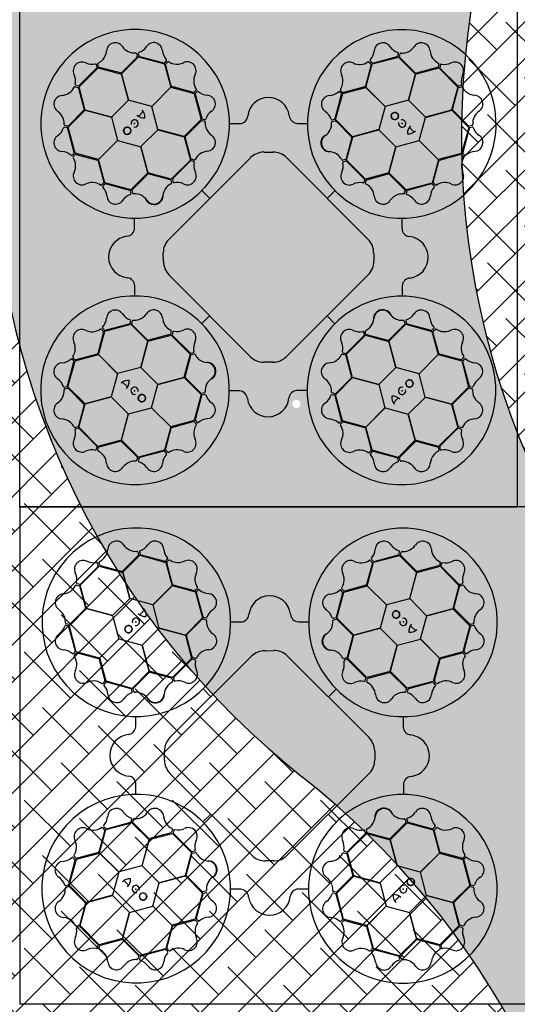
# Model space of a CAD drawing. Units: millimetres. Extents: x 30093 to 67093, y 1307 to 16245.
# Drawn here: x 38540 to 39143, y 11468 to 12661 of the extents above; entities that cross this region are included whole.
import ezdxf

# ---------------------------------------------------------------- set-up
doc = ezdxf.new("R2010")
doc.units = ezdxf.units.MM
doc.header["$MEASUREMENT"] = 0
doc.linetypes.add('DASHED', pattern=[19.05, 12.7, -6.35])
doc.layers.add('ACO ELEMENTI', color=250, linetype='Continuous')
doc.layers.add('ACO GEOTEKSTIL', color=160, linetype='DASHED')
pattern_1 = [(45, (-181414.568, -39168.974), (-22.4506403, 22.4506403), []), (135, (-181414.568, -39168.974), (-67.351921, 22.4506403), [79.375, -47.625])]

# ---------------------------------------------------------------- blocks, each defined once
blk = doc.blocks.new('sbh1')
at = {"layer": 'ACO ELEMENTI', "ltscale": 20}
for p, q in [((203952.4, 64978), (203952.4, 64375.2)), ((205157.4, 64978), (203952.4, 64978)), ((205157.4, 64375.2), (203952.4, 64375.2))]:
    blk.add_line(p, q, dxfattribs=at)
at = {"layer": 'ACO ELEMENTI', "color": 8}
for p, q in [((204096, 64919.2), (204077, 64900.2)), ((204077.1, 64898.8), (204097.8, 64919.5)), ((204095.4, 64923.4), (204096.2, 64920.1)), ((204097.4, 64923.7), (204098.2, 64920.7)), ((204097.8, 64919.5), (204129.3, 64910.8)), ((204098.9, 64920), (204128.2, 64912.2)), ((204380.9, 64910.9), (204412.4, 64919.1)), ((204381.7, 64911.9), (204411, 64919.8)), ((204411.7, 64920.5), (204412.5, 64923.5)), ((204412.4, 64919.1), (204433.1, 64898.5)), ((204413.7, 64920), (204414.6, 64923.3)), ((204433, 64900.1), (204414, 64919)), ((204025.6, 64883.2), (204048.8, 64906.2)), ((204025.9, 64884.6), (204047.3, 64906)), ((204047.6, 64907), (204046.8, 64910.1)), ((204049.4, 64907.4), (204048.4, 64910.7)), ((204048.8, 64906.2), (204077.1, 64898.6)), ((204076, 64899.9), (204050.1, 64906.7)), ((204129.2, 64912.5), (204131.4, 64914.7)), ((204129.3, 64910.8), (204136.9, 64882.6)), ((204137.5, 64884.1), (204130.5, 64910)), ((204130.7, 64911), (204133.1, 64913.4)), ((204379.5, 64909.8), (204372.5, 64883.9)), ((204373.2, 64882.6), (204380.9, 64910.9)), ((204376.9, 64913.2), (204379.3, 64910.8)), ((204378.5, 64914.4), (204380.7, 64912.2)), ((204433.2, 64898.7), (204461.5, 64906.1)), ((204459.9, 64906.7), (204434, 64899.8)), ((204461.6, 64910.7), (204460.7, 64907.4)), ((204461.5, 64906.1), (204484.4, 64882.9)), ((204463.4, 64909.9), (204462.6, 64906.9)), ((204462.9, 64905.9), (204484.3, 64884.5)), ((204085.7, 64867.1), (204077.1, 64898.8)), ((204077.1, 64898.6), (204085.6, 64867)), ((204433.1, 64898.5), (204424.6, 64866.8)), ((204424.8, 64866.9), (204433.2, 64898.7)), ((204021, 64883.3), (204024.4, 64882.4)), ((204021.8, 64885.1), (204024.9, 64884.3)), ((204025.1, 64881.6), (204031.9, 64855.7)), ((204033.1, 64854.9), (204025.6, 64883.2)), ((204136.9, 64882.6), (204113.7, 64859.4)), ((204113.9, 64859.4), (204137, 64882.7)), ((204137, 64882.7), (204165.3, 64875)), ((204164.2, 64876.5), (204138.2, 64883.4)), ((204345.1, 64874.9), (204373.3, 64882.5)), ((204371.9, 64883.1), (204345.9, 64876.1)), ((204396.5, 64859.4), (204373.2, 64882.6)), ((204373.3, 64882.5), (204396.5, 64859.3)), ((204484.4, 64882.9), (204476.9, 64854.7)), ((204478.2, 64855.7), (204485, 64881.7)), ((204485.3, 64884.2), (204488.3, 64885)), ((204485.7, 64882.4), (204489, 64883.3)), ((204167.6, 64879.1), (204165.1, 64876.7)), ((204165.3, 64875), (204173.6, 64843.5)), ((204166.3, 64874.3), (204174.2, 64845)), ((204168.8, 64877.5), (204166.6, 64875.3)), ((204335.9, 64844.6), (204343.8, 64873.9)), ((204336.4, 64843.4), (204345.1, 64874.9)), ((204343.5, 64874.9), (204341.3, 64877.1)), ((204345, 64876.4), (204342.5, 64878.8)), ((204085.6, 64867), (204064.9, 64846.5)), ((204113.7, 64859.4), (204085.7, 64867.1)), ((204121.3, 64831.3), (204113.9, 64859.4)), ((204396.5, 64859.3), (204388.8, 64831.2)), ((204424.6, 64866.8), (204396.5, 64859.4)), ((204445.3, 64846.2), (204424.8, 64866.9)), ((204012.6, 64834.1), (204033.3, 64854.8)), ((204031.7, 64854.7), (204012.8, 64835.7)), ((204064.9, 64846.5), (204033.1, 64854.9)), ((204033.3, 64854.8), (204064.9, 64846.3)), ((204064.9, 64846.3), (204072.3, 64818.2)), ((204097.7, 64847.3), (204103.5, 64853.4)), ((204437.7, 64818.1), (204445.4, 64846.1)), ((204476.9, 64854.7), (204445.3, 64846.2)), ((204445.4, 64846.1), (204477.1, 64854.7)), ((204477.1, 64854.7), (204497.7, 64834)), ((204497.4, 64835.8), (204478.5, 64854.8)), ((204011.3, 64833.4), (204008.2, 64834.3)), ((204011.8, 64835.4), (204008.5, 64836.3)), ((204020.9, 64802.6), (204012.6, 64834.1)), ((204173.6, 64843.5), (204153, 64822.8)), ((204154.5, 64823), (204173.5, 64842)), ((204174.4, 64842.3), (204177.7, 64841.4)), ((204174.9, 64844.3), (204178, 64843.5)), ((204208.1, 64838.6), (204220.4, 64838.6)), ((204289.9, 64838.8), (204302, 64838.8)), ((204332.2, 64843.1), (204335.2, 64843.9)), ((204332.4, 64841.1), (204335.8, 64841.9)), ((204357.1, 64822.6), (204336.4, 64843.4)), ((204336.7, 64841.7), (204355.7, 64822.7)), ((204425.6, 64834.1), (204431.7, 64828.3)), ((204497.7, 64834), (204489.1, 64802.5)), ((204501.7, 64836.4), (204498.4, 64835.5)), ((204502, 64834.4), (204499, 64833.6)), ((204019.8, 64803.4), (204012, 64832.7)), ((204100.7, 64810.6), (204121.3, 64831.1)), ((204153, 64822.8), (204121.3, 64831.3)), ((204121.3, 64831.1), (204153.1, 64822.7)), ((204153.1, 64822.7), (204160.6, 64794.4)), ((204161.2, 64796.1), (204154.3, 64822)), ((204349.7, 64794.4), (204357.2, 64822.6)), ((204388.8, 64831.2), (204357.1, 64822.6)), ((204357.2, 64822.6), (204388.9, 64831.1)), ((204388.9, 64831.1), (204409.4, 64810.5)), ((204498.2, 64832.9), (204490.5, 64803.5)), ((204072.3, 64818.2), (204049.2, 64794.9)), ((204049.3, 64795), (204072.5, 64818.2)), ((204072.5, 64818.2), (204100.6, 64810.5)), ((204100.6, 64810.5), (204109.2, 64778.8)), ((204109.2, 64779), (204100.7, 64810.6)), ((204356, 64821.7), (204349.1, 64795.7)), ((204409.4, 64810.5), (204401, 64778.7)), ((204401.1, 64778.8), (204409.5, 64810.5)), ((204409.5, 64810.5), (204437.7, 64817.9)), ((204460.9, 64794.9), (204437.7, 64818.1)), ((204437.7, 64817.9), (204461, 64794.7)), ((204017.4, 64800.2), (204019.6, 64802.4)), ((204018.6, 64798.6), (204021, 64801)), ((204049.2, 64794.9), (204020.9, 64802.6)), ((204022, 64801.3), (204047.9, 64794.3)), ((204249.5, 64803.8), (204260.2, 64804)), ((204489.1, 64802.5), (204460.9, 64794.9)), ((204462.4, 64794.3), (204488.3, 64801.3)), ((204489.3, 64801.1), (204491.7, 64798.7)), ((204490.7, 64802.6), (204493, 64800.3)), ((204048.6, 64793.6), (204055.6, 64767.7)), ((204056.9, 64766.8), (204049.3, 64795)), ((204134, 64698.2), (204233.3, 64797.1)), ((204160.6, 64794.4), (204137.4, 64771.4)), ((204160.4, 64793.1), (204139, 64771.6)), ((204164.4, 64792.6), (204161.4, 64793.4)), ((204165.2, 64794.5), (204161.9, 64795.4)), ((204276.3, 64797.5), (204375.5, 64698.5)), ((204348.4, 64795), (204345.1, 64794.1)), ((204348.9, 64793), (204345.9, 64792.2)), ((204372.7, 64771.2), (204349.7, 64794.4)), ((204371.4, 64771.3), (204349.9, 64792.8)), ((204461, 64794.7), (204453.3, 64766.5)), ((204454.7, 64767.6), (204461.7, 64793.5)), ((204109.2, 64778.8), (204088.4, 64758.1)), ((204090.1, 64758.4), (204109.1, 64777.4)), ((204137.4, 64771.4), (204109.2, 64779)), ((204110.1, 64777.7), (204136, 64770.8)), ((204401, 64778.7), (204372.7, 64771.2)), ((204374.4, 64770.6), (204400.3, 64777.5)), ((204421.7, 64758.2), (204401.1, 64778.8)), ((204401.3, 64777.3), (204420.3, 64758.3)), ((204055.4, 64766.7), (204053, 64764.2)), ((204056.9, 64765.2), (204054.7, 64763)), ((204088.4, 64758.1), (204056.9, 64766.8)), ((204087.2, 64757.7), (204057.9, 64765.5)), ((204136.8, 64770.1), (204137.7, 64766.8)), ((204138.8, 64770.7), (204139.6, 64767.6)), ((204370.9, 64767.3), (204371.7, 64770.4)), ((204372.7, 64766.5), (204373.6, 64769.8)), ((204453.3, 64766.5), (204421.7, 64758.2)), ((204452.6, 64765.5), (204423.3, 64757.5)), ((204455.8, 64763), (204453.6, 64765.2)), ((204457.4, 64764.2), (204455, 64766.6)), ((204088.7, 64753.9), (204087.9, 64756.9)), ((204090.7, 64754.2), (204089.8, 64757.5)), ((204174.5, 64757.4), (204183.9, 64748)), ((204178.2, 64761.4), (204178.5, 64761.7)), ((204335.7, 64757.3), (204326.3, 64747.9)), ((204339.7, 64753.6), (204339.9, 64753.3)), ((204420.6, 64757.3), (204419.7, 64754)), ((204422.6, 64756.8), (204421.8, 64753.8)), ((204093, 64711.6), (204093, 64723.7)), ((204416.9, 64723.6), (204416.9, 64711.4)), ((204127.6, 64671.1), (204127.8, 64682.4)), ((204382.4, 64682.3), (204382.4, 64671.3)), ((204233.6, 64555.9), (204134.3, 64655)), ((204375.6, 64654.8), (204276.4, 64556)), ((204093.2, 64629.9), (204093.2, 64642.1)), ((204417.1, 64641.9), (204417.1, 64629.8)), ((204056.7, 64587), (204088.3, 64595.3)), ((204057.5, 64588), (204086.8, 64595.9)), ((204087.5, 64596.7), (204088.3, 64599.7)), ((204088.3, 64595.3), (204109, 64574.7)), ((204089.5, 64596.1), (204090.4, 64599.5)), ((204170.4, 64599.9), (204170.1, 64600.2)), ((204174.3, 64596.2), (204183.8, 64605.6)), ((204335.6, 64596), (204326.2, 64605.5)), ((204400.9, 64574.7), (204421.7, 64595.3)), ((204419.3, 64599.3), (204420.2, 64596)), ((204421.4, 64599.6), (204422.2, 64596.6)), ((204421.7, 64595.3), (204453.2, 64586.7)), ((204422.9, 64595.8), (204452.2, 64588)), ((204055.3, 64585.9), (204048.4, 64560)), ((204049.1, 64558.8), (204056.7, 64587)), ((204052.6, 64589.3), (204055.1, 64586.8)), ((204054.3, 64590.5), (204056.5, 64588.3)), ((204108.8, 64576.2), (204089.8, 64595.2)), ((204137.3, 64587), (204136.4, 64583.7)), ((204139.2, 64586.2), (204138.4, 64583.1)), ((204331.8, 64592.1), (204331.6, 64591.8)), ((204371.3, 64582.8), (204370.5, 64585.9)), ((204373.3, 64583.4), (204372.4, 64586.7)), ((204420, 64595), (204401, 64576.1)), ((204453.2, 64588.3), (204455.4, 64590.5)), ((204453.2, 64586.7), (204460.7, 64558.5)), ((204461.4, 64559.9), (204454.4, 64585.8)), ((204454.7, 64586.8), (204457.1, 64589.3)), ((204109, 64574.7), (204100.5, 64543)), ((204100.7, 64543), (204109.1, 64574.8)), ((204109.1, 64574.8), (204137.4, 64582.3)), ((204135.7, 64582.9), (204109.8, 64576)), ((204137.4, 64582.3), (204160.3, 64559.1)), ((204138.7, 64582.1), (204160.1, 64560.7)), ((204349.5, 64559.1), (204372.7, 64582.1)), ((204349.6, 64560.4), (204371, 64581.9)), ((204372.7, 64582.1), (204400.9, 64574.5)), ((204400, 64575.8), (204374, 64582.7)), ((204409.5, 64543), (204400.9, 64574.7)), ((204400.9, 64574.5), (204409.4, 64542.9)), ((204161.1, 64560.5), (204164.2, 64561.3)), ((204345.6, 64560.9), (204348.7, 64560.1)), ((204011.8, 64520.6), (204019.6, 64549.9)), ((204012.3, 64519.5), (204021, 64551)), ((204019.3, 64550.9), (204017.1, 64553.2)), ((204020.8, 64552.4), (204018.3, 64554.8)), ((204021, 64551), (204049.1, 64558.6)), ((204047.7, 64559.2), (204021.8, 64552.2)), ((204072.4, 64535.6), (204049.1, 64558.8)), ((204049.1, 64558.6), (204072.4, 64535.4)), ((204160.3, 64559.1), (204152.8, 64530.9)), ((204154.1, 64531.8), (204161, 64557.7)), ((204161.7, 64558.5), (204165, 64559.4)), ((204260, 64549.2), (204250.1, 64549.1)), ((204344.8, 64559), (204348.1, 64558.1)), ((204348.8, 64557.4), (204355.8, 64531.5)), ((204357, 64530.8), (204349.5, 64559.1)), ((204460.7, 64558.5), (204437.6, 64535.3)), ((204437.7, 64535.3), (204460.9, 64558.6)), ((204460.9, 64558.6), (204489.2, 64550.9)), ((204488.1, 64552.2), (204462.2, 64559.2)), ((204491.5, 64554.9), (204489, 64552.5)), ((204489.2, 64550.9), (204497.4, 64519.3)), ((204490.2, 64550.1), (204498.1, 64520.8)), ((204492.7, 64553.3), (204490.5, 64551)), ((204100.5, 64543), (204072.4, 64535.6)), ((204121.1, 64522.4), (204100.7, 64543)), ((204409.4, 64542.9), (204388.7, 64522.4)), ((204437.6, 64535.3), (204409.5, 64543)), ((204072.4, 64535.4), (204064.7, 64507.4)), ((204084.4, 64519.4), (204078.4, 64525.2)), ((204152.8, 64530.9), (204121.1, 64522.4)), ((204121.3, 64522.3), (204153, 64530.9)), ((204153, 64530.9), (204173.6, 64510.1)), ((204173.3, 64511.8), (204154.4, 64530.8)), ((204336.5, 64510), (204357.1, 64530.7)), ((204355.5, 64530.5), (204336.6, 64511.5)), ((204388.7, 64522.4), (204357, 64530.8)), ((204357.1, 64530.7), (204388.8, 64522.2)), ((204445.1, 64507.1), (204437.7, 64535.3)), ((204008.1, 64519.1), (204011.1, 64519.9)), ((204008.3, 64517.1), (204011.6, 64517.9)), ((204033, 64498.8), (204012.3, 64519.5)), ((204012.6, 64517.7), (204031.6, 64498.7)), ((204113.6, 64494.2), (204121.3, 64522.3)), ((204177.6, 64512.4), (204174.3, 64511.6)), ((204220.1, 64514.7), (204208, 64514.7)), ((204301.9, 64514.9), (204289.7, 64514.9)), ((204335.6, 64511.2), (204332.3, 64512.1)), ((204388.8, 64522.2), (204396.2, 64494.1)), ((204497.4, 64519.3), (204476.8, 64498.7)), ((204478.3, 64498.8), (204497.3, 64517.8)), ((204498.3, 64518), (204501.6, 64517.2)), ((204498.8, 64520.1), (204501.8, 64519.2)), ((204064.7, 64507.4), (204033, 64498.8)), ((204033.1, 64498.8), (204064.8, 64507.3)), ((204064.8, 64507.3), (204085.3, 64486.6)), ((204173.6, 64510.1), (204165, 64478.6)), ((204174.1, 64508.9), (204166.3, 64479.6)), ((204177.9, 64510.4), (204174.8, 64509.6)), ((204335.1, 64509.2), (204332.1, 64510)), ((204343.7, 64479.2), (204335.8, 64508.5)), ((204344.7, 64478.5), (204336.5, 64510)), ((204412.4, 64506.1), (204406.5, 64500.1)), ((204424.5, 64486.5), (204445.2, 64507)), ((204476.8, 64498.7), (204445.1, 64507.1)), ((204445.2, 64507), (204476.9, 64498.6)), ((204031.9, 64497.7), (204025.1, 64471.8)), ((204025.6, 64470.6), (204033.1, 64498.8)), ((204085.4, 64486.7), (204113.6, 64494.1)), ((204136.8, 64471), (204113.6, 64494.2)), ((204113.6, 64494.1), (204136.9, 64470.9)), ((204396.2, 64494.1), (204373, 64470.8)), ((204373.2, 64470.9), (204396.3, 64494.1)), ((204396.3, 64494.1), (204424.4, 64486.4)), ((204476.9, 64498.6), (204484.4, 64470.3)), ((204485, 64471.8), (204478.1, 64497.8)), ((204085.3, 64486.6), (204076.9, 64454.8)), ((204077, 64455), (204085.4, 64486.7)), ((204165, 64478.6), (204136.8, 64471)), ((204138.2, 64470.4), (204164.1, 64477.4)), ((204165.1, 64477.1), (204167.5, 64474.7)), ((204166.6, 64478.6), (204168.8, 64476.4)), ((204341.3, 64476), (204343.5, 64478.2)), ((204342.5, 64474.4), (204344.9, 64476.8)), ((204373, 64470.8), (204344.7, 64478.5)), ((204345.9, 64477), (204371.8, 64470.1)), ((204424.4, 64486.4), (204433, 64454.7)), ((204433, 64454.9), (204424.5, 64486.5)), ((204024.3, 64471.1), (204021, 64470.1)), ((204024.8, 64469.3), (204021.7, 64468.5)), ((204048.6, 64447.3), (204025.6, 64470.6)), ((204047.2, 64447.6), (204025.7, 64469)), ((204136.9, 64470.9), (204129.2, 64442.6)), ((204130.5, 64443.7), (204137.5, 64469.6)), ((204372.6, 64469.4), (204379.6, 64443.5)), ((204380.8, 64442.7), (204373.2, 64470.9)), ((204484.4, 64470.3), (204461.2, 64447.3)), ((204484.2, 64468.9), (204462.8, 64447.4)), ((204488.2, 64468.4), (204485.2, 64469.2)), ((204489, 64470.2), (204485.7, 64471.1)), ((204076.9, 64454.8), (204048.6, 64447.3)), ((204050.1, 64446.8), (204076.1, 64453.7)), ((204097.6, 64434.4), (204077, 64455)), ((204077.1, 64453.4), (204096.1, 64434.5)), ((204433, 64454.7), (204412.2, 64434)), ((204414.1, 64434.3), (204433.1, 64453.3)), ((204461.2, 64447.3), (204433, 64454.9)), ((204434, 64453.6), (204460, 64446.8)), ((204046.6, 64443.6), (204047.4, 64446.6)), ((204048.5, 64442.8), (204049.4, 64446.1)), ((204129.2, 64442.6), (204097.6, 64434.4)), ((204128.4, 64441.6), (204099.1, 64433.7)), ((204131.6, 64439.1), (204129.3, 64441.3)), ((204133.2, 64440.3), (204130.8, 64442.7)), ((204379.4, 64442.5), (204377, 64440.1)), ((204380.9, 64441), (204378.6, 64438.8)), ((204412.2, 64434), (204380.8, 64442.7)), ((204411.1, 64433.5), (204381.8, 64441.3)), ((204460.7, 64446.1), (204461.6, 64442.8)), ((204462.5, 64446.5), (204463.3, 64443.4)), ((204096.3, 64433.5), (204095.5, 64430.2)), ((204098.4, 64433), (204097.5, 64429.9)), ((204412.7, 64429.8), (204411.9, 64432.8)), ((204414.7, 64430), (204413.8, 64433.4))]:
    blk.add_line(p, q, dxfattribs=at)
for centre in [(204408.2, 64847.7), (204084.1, 64829.9), (204426, 64523.5), (204101.8, 64505.8)]:
    blk.add_circle(centre, 4.39, dxfattribs=at)
for centre, radius, start, end in [((204093.7, 64838.3), 114.3, 317.8838, 317.7014), ((204416.6, 64838.1), 114.3, 227.8838, 227.7014), ((204069.5, 64926), 10.6, 34.7778, 176.8762), ((204092.9, 64941.8), 17.6, 213.6052, 274.6714), ((204092.5, 64942.1), 18, 287.7985, 326.3292), ((204116.3, 64926.2), 10.5, 2.9385, 146.0552), ((204393.6, 64926), 10.5, 32.8095, 175.9262), ((204417.6, 64942.4), 18.5, 215.1521, 251.8781), ((204416.2, 64942.7), 18.9, 288.8318, 324.4634), ((204440.5, 64925.9), 10.6, 4.6167, 146.715), ((204040.1, 64928.3), 18.9, 318.993, 354.6245), ((204094.3, 64923), 1.19, 21.727, 87.9563), ((204095.2, 64919.9), 1.09, 317.4202, 12.5453), ((204098.6, 64923.8), 1.27, 117.7461, 185.024), ((204099.5, 64921.2), 1.38, 203.7168, 246.8515), ((204145.2, 64928.5), 18.5, 185.281, 222.007), ((204365.1, 64928), 18, 317.6696, 356.2002), ((204410.4, 64921.1), 1.46, 294.7131, 335.3527), ((204411.4, 64923.7), 1.12, 349.8489, 67.7683), ((204414.9, 64919.8), 1.18, 169.7924, 220.5663), ((204415.7, 64922.8), 1.24, 93.8126, 156.8281), ((204416.9, 64943.3), 19.2, 266.3216, 286.4521), ((204468.6, 64927.8), 17.6, 183.444, 244.5103), ((204029.2, 64902.7), 10.5, 62.7773, 205.894), ((204041.8, 64928.9), 18.5, 245.1198, 281.8458), ((204045.7, 64909.7), 1.12, 19.8166, 97.7361), ((204046.1, 64906.9), 1.46, 324.6809, 5.3204), ((204049.7, 64910.9), 1.24, 123.9738, 186.9893), ((204040.4, 64929.1), 19.2, 296.4828, 316.6133), ((204050.5, 64907.8), 1.18, 199.9535, 250.7275), ((204128.4, 64913.6), 1.46, 264.8421, 305.4816), ((204131.6, 64910.2), 1.18, 139.9213, 190.6952), ((204130.6, 64915.4), 1.12, 319.9778, 37.8972), ((204133.9, 64912.4), 1.24, 63.9416, 126.9571), ((204145, 64929.6), 19.2, 236.4506, 256.5811), ((204144.2, 64929.5), 18.9, 258.9608, 294.5923), ((204156.8, 64902.8), 10.6, 334.7456, 116.8439), ((204353.2, 64902.5), 10.6, 64.6489, 206.7472), ((204365.6, 64927.8), 17.6, 243.4762, 304.5425), ((204376.1, 64912.3), 1.19, 51.5981, 117.8274), ((204379.5, 64915.1), 1.27, 147.6172, 214.895), ((204378.5, 64910), 1.09, 347.2913, 42.4163), ((204381.6, 64913.3), 1.38, 233.5878, 276.7226), ((204459.6, 64907.8), 1.09, 287.2591, 342.3841), ((204460.4, 64910.9), 1.19, 351.5658, 57.7951), ((204464, 64906.7), 1.38, 173.5556, 216.6903), ((204464.6, 64909.4), 1.27, 87.5849, 154.8628), ((204468.5, 64928.3), 18, 257.6373, 296.168), ((204481, 64902.6), 10.5, 332.7773, 115.894), ((204003.5, 64890.2), 18, 347.6373, 26.168), ((204076.1, 64901.4), 1.51, 267.8244, 307.0753), ((204182.2, 64890.5), 17.6, 153.5729, 214.6392), ((204326.5, 64889.9), 18.9, 348.8641, 24.4956), ((204433.8, 64901.3), 1.51, 237.6632, 276.9141), ((204507.2, 64890), 18.5, 155.1198, 191.8458), ((204003.9, 64890.3), 17.6, 273.444, 334.5103), ((204020.9, 64882.1), 1.19, 81.5658, 147.7951), ((204022.4, 64886.3), 1.27, 177.5849, 244.8628), ((204024, 64881.3), 1.09, 17.2591, 72.3841), ((204025, 64885.7), 1.38, 263.5556, 306.6903), ((204138.8, 64884.8), 1.51, 207.7921, 247.0431), ((204326.4, 64890.7), 19.2, 326.3538, 346.4844), ((204371.2, 64884.5), 1.51, 297.6954, 336.9464), ((204485.2, 64885.7), 1.46, 234.6809, 275.3204), ((204486.1, 64881.3), 1.18, 109.9535, 160.7275), ((204488, 64886.1), 1.12, 289.8166, 7.7361), ((204489.2, 64882.1), 1.24, 33.9738, 96.9893), ((204507.4, 64891.4), 19.2, 206.4828, 226.6133), ((204005.9, 64862.2), 10.6, 94.6167, 236.715), ((204164.4, 64877.5), 1.09, 257.388, 312.513), ((204167.7, 64874.5), 1.38, 143.6846, 186.8193), ((204166.6, 64879.9), 1.19, 321.6948, 27.9241), ((204169.5, 64876.5), 1.27, 57.7139, 124.9917), ((204182.3, 64890.9), 18, 227.7663, 266.2969), ((204180.4, 64862.4), 10.5, 302.9062, 86.0229), ((204255.2, 64845), 25.3, 7.2241, 174.2089), ((204329.7, 64862), 10.5, 92.8417, 235.9584), ((204327.5, 64890.9), 18.5, 275.1843, 311.9103), ((204340.6, 64876.3), 1.12, 49.8811, 127.8005), ((204343.5, 64879.5), 1.24, 153.8448, 216.8604), ((204342.3, 64874.1), 1.46, 354.7454, 35.3849), ((204345.7, 64877.3), 1.18, 229.8246, 280.5985), ((204506.6, 64891.7), 18.9, 228.993, 264.6245), ((204504.3, 64862.3), 10.6, 304.7778, 86.8762), ((203989, 64837.9), 18.9, 18.8318, 54.4634), ((204030.4, 64855.5), 1.51, 327.6632, 6.9141), ((204104.5, 64857.9), 12.6, 226.453, 274.5643), ((204094, 64846.7), 11.6, 353.1622, 45.4959), ((204196.8, 64838.4), 18.5, 125.2488, 161.9748), ((204220.1, 64848.6), 9.97, 271.446, 354.1388), ((204290.5, 64849), 10.2, 184.8234, 266.5065), ((204313.8, 64838.3), 18, 17.7018, 56.2325), ((204408.2, 64847.7), 4.39, 90, 76.6392), ((204408.2, 64847.7), 4.39, 146.3078, 146.3075), ((204479.7, 64855.7), 1.51, 177.8244, 217.0753), ((204520.1, 64838.9), 17.6, 123.6052, 184.6714), ((203988.5, 64838.6), 19.2, 356.3216, 16.4521), ((204008, 64833.2), 1.12, 79.8489, 157.7683), ((204009, 64837.5), 1.24, 183.8126, 246.8281), ((204012, 64836.6), 1.18, 259.7924, 310.5663), ((204084.1, 64829.9), 4.39, 180, 166.6392), ((204084.1, 64829.9), 4.39, 236.3078, 236.3075), ((204093.1, 64838.8), 4.39, 256.2164, 194.6477), ((204174.2, 64841.1), 1.18, 79.8891, 130.663), ((204175.6, 64845.6), 1.46, 204.8099, 245.4494), ((204177.3, 64840.3), 1.24, 3.9093, 66.9249), ((204178.2, 64844.6), 1.12, 259.9456, 337.865), ((204197.7, 64839.2), 19.2, 176.4183, 196.5488), ((204314.1, 64838.6), 17.6, 303.5084, 4.5747), ((204332.1, 64844.3), 1.27, 207.6494, 274.9273), ((204332.9, 64840), 1.19, 111.6303, 177.8596), ((204334.7, 64845.2), 1.38, 293.6201, 336.7548), ((204336, 64840.9), 1.09, 47.3235, 102.4485), ((204417, 64838.7), 4.39, 166.2164, 104.6477), ((204436.2, 64827.2), 12.6, 136.453, 184.5643), ((204498.2, 64836.6), 1.09, 227.4202, 282.5453), ((204501.3, 64837.5), 1.19, 291.727, 357.9563), ((204502.1, 64833.1), 1.27, 27.7461, 95.024), ((204005.8, 64815.3), 10.5, 122.8095, 265.9262), ((203989.4, 64839.3), 18.5, 305.1521, 341.8781), ((204010.7, 64832.1), 1.46, 24.7131, 65.3527), ((204155.8, 64822.2), 1.51, 147.7599, 187.0109), ((204197.2, 64839.8), 18.9, 198.9285, 234.5601), ((204180.4, 64815.6), 10.6, 274.7134, 56.8117), ((204329.9, 64815.2), 10.6, 124.6811, 266.7795), ((204354.5, 64821.8), 1.51, 357.7276, 36.9786), ((204425, 64837.8), 11.6, 263.1622, 315.4959), ((204499.5, 64832.3), 1.38, 113.7168, 156.8515), ((204520.4, 64839.2), 18, 197.7985, 236.3292), ((204504.5, 64815.5), 10.5, 272.9385, 56.0552), ((204003.8, 64786.9), 18, 47.6696, 86.2002), ((204016.6, 64801.3), 1.27, 237.6172, 304.895), ((204019.5, 64797.8), 1.19, 141.5981, 207.8274), ((204018.5, 64803.3), 1.38, 323.5878, 6.7226), ((204021.8, 64800.2), 1.09, 77.2913, 132.4163), ((204182.4, 64787.4), 17.6, 93.5407, 154.607), ((204250, 64779.7), 24.1, 91.0706, 133.745), ((204261.1, 64783.1), 20.9, 43.5468, 92.6306), ((204327.5, 64785.8), 18.9, 48.8963, 84.5278), ((204326.7, 64786.1), 19.2, 26.3861, 46.5166), ((204488.5, 64800.2), 1.18, 49.9213, 100.6952), ((204491.9, 64803.4), 1.46, 174.8421, 215.4816), ((204490.7, 64797.9), 1.24, 333.9416, 36.9571), ((204493.7, 64801.2), 1.12, 229.9778, 307.8972), ((204506.8, 64786.6), 18.5, 95.281, 132.007), ((204003.9, 64787.3), 17.6, 333.4762, 34.5425), ((204047.3, 64792.9), 1.51, 27.6954, 66.9464), ((204161.3, 64792), 1.38, 83.6523, 126.787), ((204162.3, 64796.4), 1.09, 197.3558, 252.4808), ((204163.9, 64791.4), 1.27, 357.6816, 64.9595), ((204182.8, 64787.6), 18, 167.7341, 206.2647), ((204165.4, 64795.6), 1.19, 261.6626, 327.8918), ((204344.9, 64795.3), 1.24, 213.8771, 276.8926), ((204327.1, 64787.2), 18.5, 335.2165, 11.9426), ((204346.3, 64791.2), 1.12, 109.9134, 187.8328), ((204348, 64796.1), 1.18, 289.8568, 340.6308), ((204349.1, 64791.6), 1.46, 54.7776, 95.4172), ((204463.1, 64793), 1.51, 117.7921, 157.0431), ((204507.8, 64787.6), 18.9, 168.9608, 204.5923), ((204507.9, 64786.7), 19.2, 146.4506, 166.5811), ((204029.3, 64774.9), 10.6, 154.6489, 296.7472), ((204110, 64776.2), 1.51, 87.7276, 126.9786), ((204157.2, 64775), 10.5, 242.874, 25.9907), ((204353.2, 64774.6), 10.5, 152.874, 295.9907), ((204400.5, 64776), 1.51, 57.7599, 97.0109), ((204481.1, 64774.9), 10.6, 244.7456, 26.8439), ((204041.9, 64748.2), 18.9, 78.8641, 114.4956), ((204041, 64748.1), 19.2, 56.3538, 76.4844), ((204052.2, 64765.2), 1.24, 243.8448, 306.8604), ((204055.5, 64762.3), 1.12, 139.8811, 217.8005), ((204054.5, 64767.4), 1.18, 319.8246, 10.5985), ((204057.7, 64764), 1.46, 84.7454, 125.3849), ((204145.7, 64748.4), 19.2, 116.3861, 136.5166), ((204135.6, 64769.7), 1.18, 19.8568, 70.6308), ((204136.4, 64766.6), 1.24, 303.8771, 6.8926), ((204140.2, 64770.8), 1.46, 144.7776, 185.4172), ((204140.6, 64768), 1.12, 199.9134, 277.8328), ((204144.6, 64748.8), 18.5, 65.2165, 101.9426), ((204365.8, 64749), 18, 77.7341, 116.2647), ((204369.7, 64767.9), 1.27, 267.6816, 334.9595), ((204370.3, 64770.5), 1.38, 353.6523, 36.787), ((204373.9, 64766.4), 1.19, 171.6626, 237.8918), ((204365.7, 64749.4), 17.6, 3.5407, 64.607), ((204374.7, 64769.5), 1.09, 107.3558, 162.4808), ((204452.7, 64764.1), 1.38, 53.6846, 96.8193), ((204455.8, 64767.4), 1.09, 167.388, 222.513), ((204454.8, 64762.3), 1.27, 327.7139, 34.9917), ((204458.2, 64765.1), 1.19, 231.6948, 297.9241), ((204468.7, 64749.6), 17.6, 63.5729, 124.6392), ((204040.8, 64749.2), 18.5, 5.1843, 41.9103), ((204069.8, 64751.4), 10.5, 182.8417, 325.9584), ((204093.5, 64735.5), 18, 107.7018, 146.2325), ((204086.6, 64756.4), 1.38, 23.6201, 66.7548), ((204087.4, 64753.8), 1.27, 297.6494, 4.9273), ((204090.9, 64757.7), 1.09, 137.3235, 192.4485), ((204091.8, 64754.6), 1.19, 201.6303, 267.8596), ((204093.2, 64735.8), 17.6, 33.5084, 94.5747), ((204116.6, 64751.6), 10.6, 214.6811, 356.7795), ((204146, 64749.2), 18.9, 138.8963, 174.5278), ((204393.9, 64751.4), 10.6, 184.7134, 326.8117), ((204418.1, 64734.6), 18.9, 108.9285, 144.5601), ((204417.5, 64734.1), 19.2, 86.4183, 106.5488), ((204418.6, 64754.5), 1.24, 273.9093, 336.9249), ((204419.4, 64757.6), 1.18, 349.8891, 40.663), ((204422.9, 64753.6), 1.12, 169.9456, 247.865), ((204416.7, 64735), 18.5, 35.2488, 71.9748), ((204423.9, 64756.2), 1.46, 114.8099, 155.4494), ((204440.7, 64751.4), 10.5, 212.9062, 356.0229), ((204469.2, 64749.5), 18, 137.7663, 176.2969), ((204082.7, 64712.3), 10.2, 274.8234, 356.5065), ((204426.9, 64711.6), 9.97, 181.446, 264.1388), ((204086.8, 64677), 25.3, 97.2241, 264.2089), ((204151, 64682.5), 23.2, 137.344, 180.2425), ((204355.5, 64680.6), 27, 3.6137, 41.8447), ((204423.3, 64676.5), 25.3, 277.2241, 84.2089), ((204151.9, 64671.8), 24.3, 181.5324, 223.6213), ((204359.5, 64671), 22.9, 314.918, 0.7591), ((204083.2, 64641.9), 9.97, 1.446, 84.1388), ((204427.3, 64641.2), 10.2, 94.8234, 176.5065), ((204093.5, 64515.4), 114.3, 47.8838, 47.7014), ((204416.4, 64515.2), 114.3, 137.8838, 137.7014), ((204069.4, 64602.1), 10.5, 32.9062, 176.0229), ((204093.3, 64618.5), 18.5, 215.2488, 251.9748), ((204091.9, 64618.9), 18.9, 288.9285, 324.5601), ((204116.2, 64602.1), 10.6, 4.7134, 146.8117), ((204393.5, 64601.9), 10.6, 34.6811, 176.7795), ((204416.9, 64617.7), 17.6, 213.5084, 274.5747), ((204416.6, 64618), 18, 287.7018, 326.2325), ((204440.3, 64602.1), 10.5, 2.8417, 145.9584), ((204040.9, 64604), 18, 317.7663, 356.2969), ((204086.1, 64597.3), 1.46, 294.8099, 335.4494), ((204087.2, 64599.9), 1.12, 349.9456, 67.865), ((204090.7, 64595.9), 1.18, 169.8891, 220.663), ((204091.5, 64599), 1.24, 93.9093, 156.9249), ((204092.6, 64619.4), 19.2, 266.4183, 286.5488), ((204144.4, 64604.1), 17.6, 183.5407, 244.607), ((204364.1, 64604.3), 18.9, 318.8963, 354.5278), ((204418.2, 64598.9), 1.19, 21.6303, 87.8596), ((204419.1, 64595.8), 1.09, 317.3235, 12.4485), ((204422.6, 64599.7), 1.27, 117.6494, 184.9273), ((204423.5, 64597.1), 1.38, 203.6201, 246.7548), ((204469.2, 64604.3), 18.5, 185.1843, 221.9103), ((204029, 64578.6), 10.6, 64.7456, 206.8439), ((204041.3, 64603.9), 17.6, 243.5729, 304.6392), ((204051.9, 64588.3), 1.19, 51.6948, 117.9241), ((204055.3, 64591.2), 1.27, 147.7139, 214.9917), ((204054.2, 64586.1), 1.09, 347.388, 42.513), ((204057.3, 64589.4), 1.38, 233.6846, 276.8193), ((204135.4, 64584), 1.09, 287.3558, 342.4808), ((204136.2, 64587.1), 1.19, 351.6626, 57.8918), ((204140.3, 64585.6), 1.27, 87.6816, 154.9595), ((204144.2, 64604.5), 18, 257.7341, 296.2647), ((204156.8, 64578.9), 10.5, 332.874, 115.9907), ((204352.9, 64578.5), 10.5, 62.874, 205.9907), ((204365.5, 64604.7), 18.5, 245.2165, 281.9426), ((204369.4, 64585.5), 1.12, 19.9134, 97.8328), ((204373.6, 64586.9), 1.24, 123.8771, 186.8926), ((204364.4, 64605.1), 19.2, 296.3861, 316.5166), ((204374.4, 64583.8), 1.18, 199.8568, 250.6308), ((204452.3, 64589.5), 1.46, 264.7454, 305.3849), ((204455.6, 64586.1), 1.18, 139.8246, 190.5985), ((204454.6, 64591.2), 1.12, 319.8811, 37.8005), ((204457.8, 64588.3), 1.24, 63.8448, 126.8604), ((204469, 64605.4), 19.2, 236.3538, 256.4844), ((204468.2, 64605.3), 18.9, 258.8641, 294.4956), ((204480.8, 64578.6), 10.6, 334.6489, 116.7472), ((204002.3, 64565.9), 18.9, 348.9608, 24.5923), ((204109.6, 64577.5), 1.51, 237.7599, 277.0109), ((204139.8, 64583), 1.38, 173.6523, 216.787), ((204183, 64566.3), 18.5, 155.2165, 191.9426), ((204327.3, 64565.9), 18, 347.7341, 26.2647), ((204369.8, 64582.7), 1.46, 324.7776, 5.4172), ((204400, 64577.3), 1.51, 267.7276, 306.9786), ((204506.1, 64566.2), 17.6, 153.4762, 214.5425), ((204002.2, 64566.7), 19.2, 326.4506, 346.5811), ((204047, 64560.5), 1.51, 297.7921, 337.0431), ((204161, 64561.9), 1.46, 234.7776, 275.4172), ((204163.8, 64562.3), 1.12, 289.9134, 7.8328), ((204346.2, 64562.1), 1.27, 177.6816, 244.9595), ((204348.8, 64561.5), 1.38, 263.6523, 306.787), ((204462.8, 64560.6), 1.51, 207.6954, 246.9464), ((204005.6, 64538), 10.5, 92.9385, 236.0552), ((204003.3, 64566.9), 18.5, 275.281, 312.007), ((204016.4, 64552.3), 1.12, 49.9778, 127.8972), ((204019.3, 64555.6), 1.24, 153.9416, 216.9571), ((204018.1, 64550.1), 1.46, 354.8421, 35.4816), ((204021.5, 64553.3), 1.18, 229.9213, 280.6952), ((204162.1, 64557.4), 1.18, 109.8568, 160.6308), ((204165.1, 64558.1), 1.24, 33.8771, 96.8926), ((204183.4, 64567.4), 19.2, 206.3861, 226.5166), ((204182.6, 64567.7), 18.9, 228.8963, 264.5278), ((204180.2, 64538.3), 10.6, 304.6811, 86.7795), ((204248.9, 64569.5), 20.4, 221.5154, 273.3481), ((204260.8, 64570.5), 21.3, 267.8758, 316.923), ((204329.7, 64537.9), 10.6, 94.7134, 236.8117), ((204327.7, 64566.1), 17.6, 273.5407, 334.607), ((204344.6, 64557.9), 1.19, 81.6626, 147.8918), ((204347.8, 64557.1), 1.09, 17.3558, 72.4808), ((204488.3, 64553.3), 1.09, 257.2913, 312.4163), ((204491.6, 64550.2), 1.38, 143.5878, 186.7226), ((204490.5, 64555.6), 1.19, 321.5981, 27.8274), ((204493.4, 64552.2), 1.27, 57.6172, 124.895), ((204506.2, 64566.6), 18, 227.6696, 266.2002), ((204504.3, 64538.1), 10.5, 302.8095, 85.9262), ((203989.7, 64514.2), 18, 17.7985, 56.3292), ((204085, 64515.7), 11.6, 83.1622, 135.4959), ((204073.9, 64526.2), 12.6, 316.453, 4.5643), ((204155.6, 64531.7), 1.51, 177.7276, 216.9786), ((204196, 64514.9), 17.6, 123.5084, 184.5747), ((204312.9, 64513.7), 18.9, 18.9285, 54.5601), ((204354.3, 64531.3), 1.51, 327.7599, 7.0109), ((204426, 64523.5), 4.39, 0, 346.6392), ((204426, 64523.5), 4.39, 56.3078, 56.3075), ((204520.7, 64514.2), 18.5, 125.1521, 161.8781), ((203990, 64514.6), 17.6, 303.6052, 4.6714), ((204008, 64520.3), 1.27, 207.7461, 275.024), ((204008.8, 64516), 1.19, 111.727, 177.9563), ((204010.6, 64521.2), 1.38, 293.7168, 336.8515), ((204011.9, 64516.9), 1.09, 47.4202, 102.5453), ((204093, 64514.8), 4.39, 346.2164, 284.6477), ((204174.1, 64512.6), 1.09, 227.3235, 282.4485), ((204177.2, 64513.5), 1.19, 291.6303, 357.8596), ((204219.5, 64504.4), 10.2, 4.8234, 86.5065), ((204289.9, 64504.9), 9.97, 91.446, 174.1388), ((204312.4, 64514.3), 19.2, 356.4183, 16.5488), ((204332.8, 64513.2), 1.24, 183.9093, 246.9249), ((204417, 64514.7), 4.39, 76.2164, 14.6477), ((204498.1, 64516.9), 1.18, 79.7924, 130.5663), ((204499.4, 64521.4), 1.46, 204.7131, 245.3527), ((204501.1, 64516), 1.24, 3.8126, 66.8281), ((204502, 64520.3), 1.12, 259.8489, 337.7683), ((204521.5, 64514.9), 19.2, 176.3216, 196.4521), ((204005.8, 64491.2), 10.6, 124.7778, 266.8762), ((204101.8, 64505.8), 4.39, 270, 256.6392), ((204101.8, 64505.8), 4.39, 326.3078, 326.3075), ((204175.4, 64508.3), 1.38, 113.6201, 156.7548), ((204178, 64509.2), 1.27, 27.6494, 94.9273), ((204196.3, 64515.2), 18, 197.7018, 236.2325), ((204180.4, 64491.5), 10.5, 272.8417, 55.9584), ((204254.8, 64508.5), 25.3, 187.2241, 354.2089), ((204329.7, 64491.1), 10.5, 122.9062, 266.0229), ((204313.3, 64515), 18.5, 305.2488, 341.9748), ((204331.9, 64508.9), 1.12, 79.9456, 157.865), ((204334.5, 64507.9), 1.46, 24.8099, 65.4494), ((204335.8, 64512.4), 1.18, 259.8891, 310.663), ((204416.1, 64506.8), 11.6, 173.1622, 225.4959), ((204405.5, 64495.6), 12.6, 46.453, 94.5643), ((204521, 64515.5), 18.9, 198.8318, 234.4634), ((204504.2, 64491.3), 10.6, 274.6167, 56.715), ((204030.4, 64497.8), 1.51, 357.8244, 37.0753), ((204479.6, 64498), 1.51, 147.6632, 186.9141), ((204003.4, 64461.8), 18.9, 48.993, 84.6245), ((204002.7, 64462.1), 19.2, 26.4828, 46.6133), ((204164.3, 64476.2), 1.18, 49.8246, 100.5985), ((204167.8, 64479.4), 1.46, 174.7454, 215.3849), ((204169.5, 64477.2), 1.12, 229.8811, 307.8005), ((204182.6, 64462.6), 18.5, 95.1843, 131.9103), ((204327.8, 64462.6), 18, 47.7663, 86.2969), ((204340.6, 64477), 1.27, 237.7139, 304.9917), ((204342.4, 64479), 1.38, 323.6846, 6.8193), ((204345.7, 64476), 1.09, 77.388, 132.513), ((204506.1, 64463.2), 17.6, 93.444, 154.5103), ((204002.9, 64463.5), 18.5, 335.1198, 11.8458), ((204020.9, 64471.4), 1.24, 213.9738, 276.9893), ((204022.1, 64467.4), 1.12, 109.8166, 187.7361), ((204023.9, 64472.2), 1.18, 289.9535, 340.7275), ((204024.9, 64467.8), 1.46, 54.6809, 95.3204), ((204138.9, 64469), 1.51, 117.6954, 156.9464), ((204183.6, 64463.6), 18.9, 168.8641, 204.4956), ((204183.7, 64462.7), 19.2, 146.3538, 166.4844), ((204166.6, 64473.9), 1.24, 333.8448, 36.8604), ((204343.4, 64473.6), 1.19, 141.6948, 207.9241), ((204327.9, 64463), 17.6, 333.5729, 34.6392), ((204371.2, 64468.7), 1.51, 27.7921, 67.0431), ((204485, 64467.8), 1.38, 83.5556, 126.6903), ((204486, 64472.2), 1.09, 197.2591, 252.3841), ((204487.7, 64467.2), 1.27, 357.5849, 64.8628), ((204506.6, 64463.3), 18, 167.6373, 206.168), ((204489.2, 64471.4), 1.19, 261.5658, 327.7951), ((204029, 64450.9), 10.5, 152.7773, 295.894), ((204076.2, 64452.2), 1.51, 57.6632, 96.9141), ((204156.9, 64451), 10.6, 244.6489, 26.7472), ((204353.2, 64450.7), 10.6, 154.7456, 296.8439), ((204434, 64452.1), 1.51, 87.8244, 127.0753), ((204480.9, 64450.7), 10.5, 242.7773, 25.894), ((204041.6, 64425.2), 18, 77.6373, 116.168), ((204045.5, 64444.1), 1.27, 267.5849, 334.8628), ((204046.1, 64446.8), 1.38, 353.5556, 36.6903), ((204049.7, 64442.6), 1.19, 171.5658, 237.7951), ((204041.5, 64425.7), 17.6, 3.444, 64.5103), ((204050.5, 64445.7), 1.09, 107.2591, 162.3841), ((204128.5, 64440.2), 1.38, 53.5878, 96.7226), ((204131.6, 64443.5), 1.09, 167.2913, 222.4163), ((204133.9, 64441.2), 1.19, 231.5981, 297.8274), ((204144.5, 64425.6), 17.6, 63.4762, 124.5425), ((204365.9, 64424), 18.9, 78.9608, 114.5923), ((204365, 64423.9), 19.2, 56.4506, 76.5811), ((204378.5, 64443.3), 1.18, 319.9213, 10.6952), ((204381.7, 64439.9), 1.46, 84.8421, 125.4816), ((204469.7, 64424.4), 19.2, 116.4828, 136.6133), ((204459.6, 64445.7), 1.18, 19.9535, 70.7275), ((204460.4, 64442.6), 1.24, 303.9738, 6.9893), ((204463.9, 64446.6), 1.46, 144.6809, 185.3204), ((204464.3, 64443.8), 1.12, 199.8166, 277.7361), ((204468.3, 64424.6), 18.5, 65.1198, 101.8458), ((204093.8, 64410.8), 18.9, 108.8318, 144.4634), ((204093.2, 64410.2), 19.2, 86.3216, 106.4521), ((204094.3, 64430.7), 1.24, 273.8126, 336.8281), ((204095.2, 64433.7), 1.18, 349.7924, 40.5663), ((204098.6, 64429.7), 1.12, 169.8489, 247.7683), ((204092.4, 64411.1), 18.5, 35.1521, 71.8781), ((204099.7, 64432.4), 1.46, 114.7131, 155.3527), ((204144.9, 64425.5), 18, 137.6696, 176.2002), ((204130.5, 64438.4), 1.27, 327.6172, 34.895), ((204376.2, 64441), 1.24, 243.9416, 306.9571), ((204379.5, 64438.1), 1.12, 139.9778, 217.8972), ((204364.8, 64425), 18.5, 5.281, 42.007), ((204417.5, 64411.4), 18, 107.7985, 146.3292), ((204410.6, 64432.3), 1.38, 23.7168, 66.8515), ((204411.4, 64429.7), 1.27, 297.7461, 5.024), ((204414.9, 64433.6), 1.09, 137.4202, 192.5453), ((204415.8, 64430.5), 1.19, 201.727, 267.9563), ((204417.2, 64411.7), 17.6, 33.6052, 94.6714), ((204470, 64425.1), 18.9, 138.993, 174.6245), ((204069.6, 64427.6), 10.6, 184.6167, 326.715), ((204116.4, 64427.5), 10.5, 212.8095, 355.9262), ((204393.8, 64427.3), 10.5, 182.9385, 326.0552), ((204440.6, 64427.5), 10.6, 214.7778, 356.8762)]:
    blk.add_arc(centre, radius, start, end, dxfattribs=at)
at = {"layer": 'ACO ELEMENTI', "color": 8, "linetype": 'Continuous', "lineweight": 0}
for points in [[(204323.4, 64824.5), (204322.4, 64823.8), (204321.6, 64823.1), (204320.7, 64821.9), (204320.6, 64821.7), (204320.2, 64821.2), (204320.1, 64821), (204319.7, 64820.2), (204319.4, 64819.7), (204319, 64818.6), (204318.9, 64818.1), (204318.6, 64816.9), (204318.6, 64816.4), (204318.5, 64815.5), (204318.5, 64815.2), (204318.5, 64814.6), (204318.6, 64814.4), (204318.6, 64813.5), (204318.7, 64812.9), (204319, 64812.1), (204319.1, 64811.8), (204319.2, 64811.3), (204319.4, 64811), (204319.7, 64810.2), (204320, 64809.7), (204320.6, 64808.7), (204321, 64808.3), (204321.7, 64807.4), (204322.1, 64807), (204323, 64806.3), (204323.5, 64805.9), (204324.2, 64805.5), (204324.5, 64805.4), (204325, 64805.1), (204325.3, 64805), (204326.1, 64804.7), (204326.6, 64804.5), (204327.7, 64804.2), (204328.3, 64804.1), (204328.9, 64804.1)], [(204107.3, 64745.1), (204107.9, 64744.2), (204108.7, 64743.3), (204109.9, 64742.4), (204110.1, 64742.3), (204110.6, 64742), (204110.8, 64741.8), (204111.6, 64741.4), (204112.1, 64741.1), (204113.1, 64740.7), (204113.7, 64740.6), (204114.8, 64740.3), (204115.4, 64740.3), (204116.3, 64740.2), (204116.6, 64740.2), (204117.1, 64740.2), (204117.4, 64740.3), (204118.3, 64740.4), (204118.9, 64740.5), (204119.7, 64740.7), (204120, 64740.8), (204120.5, 64741), (204120.8, 64741.1), (204121.6, 64741.4), (204122.1, 64741.7), (204123, 64742.3), (204123.5, 64742.7), (204124.4, 64743.4), (204124.8, 64743.8), (204125.5, 64744.7), (204125.8, 64745.2), (204126.3, 64745.9), (204126.4, 64746.2), (204126.7, 64746.7), (204126.8, 64747), (204127.1, 64747.8), (204127.3, 64748.3), (204127.5, 64749.4), (204127.6, 64750), (204127.7, 64750.6)], [(204402.8, 64608.4), (204402.1, 64609.3), (204401.3, 64610.2), (204400.2, 64611), (204400, 64611.2), (204399.5, 64611.5), (204399.3, 64611.7), (204398.5, 64612.1), (204398, 64612.3), (204396.9, 64612.8), (204396.4, 64612.9), (204395.2, 64613.1), (204394.7, 64613.2), (204393.8, 64613.3), (204393.5, 64613.3), (204392.9, 64613.2), (204392.6, 64613.2), (204391.8, 64613.1), (204391.2, 64613), (204390.4, 64612.8), (204390.1, 64612.7), (204389.6, 64612.5), (204389.3, 64612.4), (204388.5, 64612.1), (204388, 64611.8), (204387, 64611.2), (204386.6, 64610.8), (204385.7, 64610.1), (204385.3, 64609.6), (204384.6, 64608.8), (204384.2, 64608.3), (204383.8, 64607.5), (204383.7, 64607.3), (204383.4, 64606.8), (204383.3, 64606.5), (204383, 64605.7), (204382.8, 64605.2), (204382.5, 64604.1), (204382.4, 64603.5), (204382.4, 64602.9)], [(204186.7, 64529), (204187.6, 64529.6), (204188.4, 64530.4), (204189.3, 64531.6), (204189.5, 64531.8), (204189.8, 64532.3), (204190, 64532.5), (204190.4, 64533.3), (204190.6, 64533.8), (204191, 64534.9), (204191.2, 64535.4), (204191.4, 64536.5), (204191.5, 64537.1), (204191.5, 64538), (204191.6, 64538.3), (204191.5, 64538.8), (204191.5, 64539.1), (204191.4, 64540), (204191.3, 64540.6), (204191.1, 64541.4), (204191, 64541.7), (204190.8, 64542.2), (204190.7, 64542.5), (204190.4, 64543.3), (204190.1, 64543.8), (204189.5, 64544.8), (204189.1, 64545.2), (204188.3, 64546.1), (204187.9, 64546.5), (204187, 64547.2), (204186.6, 64547.5), (204185.8, 64548), (204185.6, 64548.1), (204185.1, 64548.4), (204184.8, 64548.5), (204184, 64548.8), (204183.5, 64549), (204182.3, 64549.3), (204181.8, 64549.3), (204181.2, 64549.4)]]:
    blk.add_open_spline(points, degree=3, knots=[0, 0, 0, 0, 0.125, 0.125, 0.15625, 0.15625, 0.1875, 0.1875, 0.25, 0.25, 0.3125, 0.3125, 0.375, 0.375, 0.40625, 0.40625, 0.4375, 0.4375, 0.5, 0.5, 0.53125, 0.53125, 0.5625, 0.5625, 0.625, 0.625, 0.6875, 0.6875, 0.75, 0.75, 0.8125, 0.8125, 0.84375, 0.84375, 0.875, 0.875, 0.9375, 0.9375, 1, 1, 1, 1], dxfattribs=at)
at = {"layer": 'ACO ELEMENTI', "color": 8}
for p in [(204093.1, 64838.8), (204417.1, 64838.7), (204093, 64514.8), (204417, 64514.7)]:
    blk.add_point(p, dxfattribs=at)
blk = doc.blocks.new('sbh11')
at = {"layer": 'ACO ELEMENTI'}
blk.add_blockref('sbh1', (0, 0), dxfattribs=at)

msp = doc.modelspace()

# ---------------------------------------------------------------- hatches: boundary and pattern name
at = {"layer": 'ACO GEOTEKSTIL', "ltscale": 20}
h = msp.add_hatch(dxfattribs=at)
h.set_pattern_fill('ANSI38', color=256, scale=10)
h.set_pattern_definition(pattern_1)
h.paths.add_polyline_path([(38883.426, 11742.925, -0.16332362), (38538.947, 12271.424), (37334.332, 12542.982), (37334.332, 10629.68), (38833.627, 11148.325), (38847.803, 11153.228, -1), (38857.253, 11156.498, -1), (38847.803, 11153.228), (38833.627, 11148.325), (37334.332, 10629.68), (37334.332, 10261.598), (38966.475, 10261.598, 0.44983207)])
h.paths.add_polyline_path([(37414.164, 11768.342, -1), (37859.662, 11768.342, -1)], flags=16)
h.paths.add_polyline_path([(38857.678, 13276.8), (37334.332, 13276.8), (37334.332, 12542.982), (38538.947, 12271.424, -0.28801993)])
h = msp.add_hatch(color=256, dxfattribs=at)
h.dxf.hatch_style = 1
h.paths.add_polyline_path([(39425.899, 13276.8), (38857.678, 13276.8, 0.473623), (38883.426, 11742.925, -0.44983207), (38966.475, 10261.598), (39534.696, 10261.598, 0.44983207), (39451.647, 11742.925, -0.473623)])
h.paths.add_polyline_path([(38870.642, 12196.65, -1), (38880.397, 12194.45, -1)], flags=16)
h = msp.add_hatch(dxfattribs=at)
h.set_pattern_fill('ANSI38', color=256, scale=10)
h.set_pattern_definition(pattern_1)
h.paths.add_polyline_path([(39919.354, 13276.8), (39425.899, 13276.8, 0.473623), (39451.647, 11742.925, -0.44983207), (39534.696, 10261.598), (40028.151, 10261.598, 0.44983207), (39945.103, 11742.925, -0.473623)])

# ---------------------------------------------------------------- linework, layer by layer
at = {"layer": 'ACO GEOTEKSTIL', "linetype": 'Continuous'}
for centre, start, end in [((39498.582, 12520.405), 130.275086, 231.648332), ((40066.803, 12520.405), 130.275086, 231.648332), ((38268.27, 10965.446), 314.769357, 51.648332)]:
    msp.add_arc(centre, 991.409, start, end, dxfattribs=at)

# ---------------------------------------------------------------- block references
at = {"layer": 'ACO ELEMENTI', "rotation": 90}
msp.add_blockref('sbh11', (103518.315, -191881.607), dxfattribs=at)
at = {"layer": 'ACO ELEMENTI'}
msp.add_blockref('sbh11', (-165412.003, -52907.392), dxfattribs=at)

doc.saveas('drawing.dxf')
